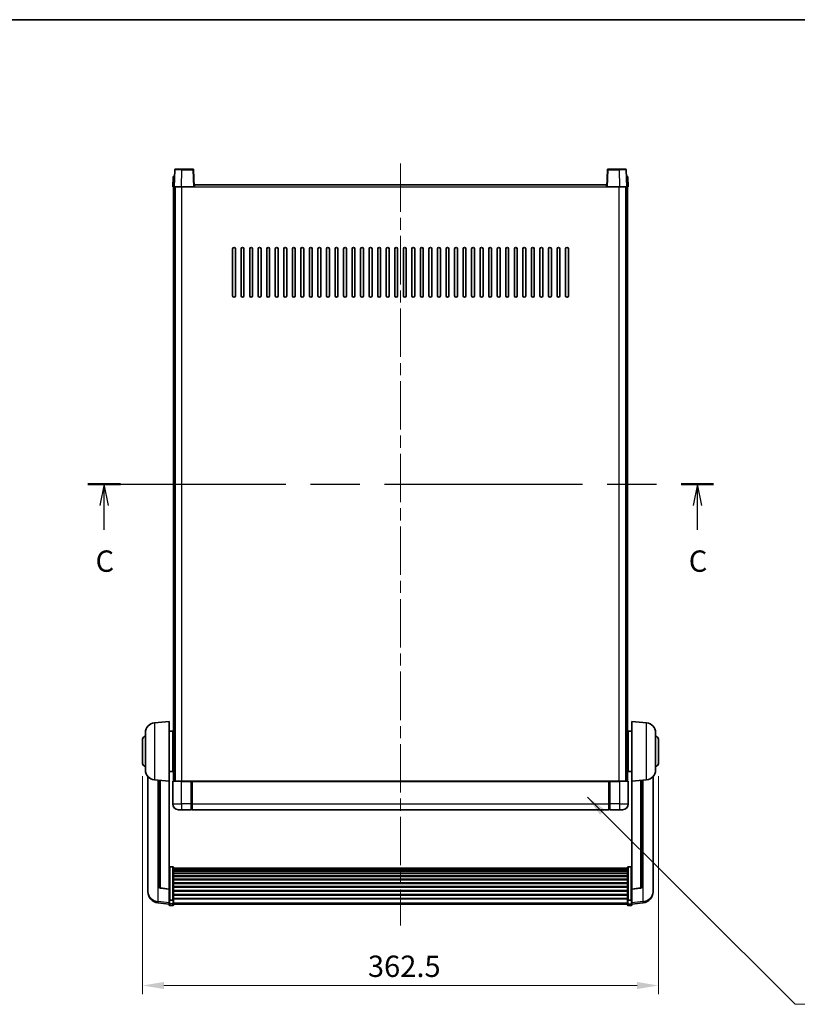
# Model space of a CAD drawing. Units: millimetres. Extents: x 0 to 11604, y 0 to 1686.
# Drawn here: x 2988 to 3535, y 994 to 1686 of the extents above; entities that cross this region are included whole.
import ezdxf

# ---------------------------------------------------------------- set-up
doc = ezdxf.new("R2010")
doc.units = ezdxf.units.MM
doc.header["$LTSCALE"] = 6
doc.linetypes.add('CHAIN', pattern=[0.3543, 0.2362, -0.0295, 0.0591, -0.0295])
doc.layers.get('Defpoints').update_dxf_attribs({"lineweight": 25})
for name, color, linetype, lineweight in [('Border (ISO)', 7, 'Continuous', 35), ('Centerline (ISO)', 131, 'Continuous', 18), ('Dimension (ISO)', 7, 'Continuous', 18), ('Section Line (ISO)', 7, 'CHAIN', 25), ('Symbol (ISO)', 7, 'Continuous', 18), ('Visible (ISO)', 7, 'Continuous', 35), ('Visible Narrow (ISO)', 7, 'Continuous', 25)]:
    doc.layers.add(name, color=color, linetype=linetype, lineweight=lineweight)
doc.styles.add('Note Text (TK)', font='txt')
doc.dimstyles.new('Default - Method 1b (TK)', dxfattribs={"dimscale": 6, "dimtxt": 2.5, "dimasz": 2.5, "dimexe": 1, "dimexo": 1.5, "dimgap": 1, "dimtad": 1, "dimtoh": 1, "dimrnd": 1e-08, "dimdsep": 46, "dimtxsty": 'Note Text (TK)', "dimcen": 0.09, "dimdle": 5, "dimclrd": 100, "dimclre": 100, "dimclrt": 7, "dimadec": 1, "dimazin": 1, "dimtfac": 1, "dimtmove": 0, "dimatfit": 3, "dimfxl": 1, "dimtolj": 1, "dimlwd": -1, "dimlwe": -1, "dimarcsym": 0})
doc.dimstyles.new('Default - Method 1b (TK)$7', dxfattribs={"dimscale": 6, "dimtxt": 2.5, "dimasz": 2.5, "dimexe": 1, "dimexo": 1.5, "dimgap": 1, "dimtad": 1, "dimtoh": 1, "dimrnd": 1e-08, "dimdsep": 46, "dimtxsty": 'Note Text (TK)', "dimcen": 0.09, "dimdle": 5, "dimclrd": 100, "dimclre": 100, "dimclrt": 7, "dimadec": 1, "dimazin": 1, "dimtfac": 1, "dimtmove": 0, "dimatfit": 3, "dimfxl": 1, "dimtolj": 1, "dimlwd": -1, "dimlwe": -1, "dimarcsym": 0})

# ---------------------------------------------------------------- blocks, each defined once
blk = doc.blocks.new('図面枠 tk図枠')
at = {"layer": 'Border (ISO)'}
blk.add_line((14.5, 289), (405.5, 289), dxfattribs=at)
blk = doc.blocks.new('2dTransSection2')
at = {"layer": 'Section Line (ISO)', "linetype": 'CHAIN', "ltscale": 16.341612}
blk.add_line((127.87, 234.63), (201.14, 234.63), dxfattribs=at)
at = {"layer": 'Section Line (ISO)', "linetype": 'Continuous', "lineweight": 50}
for p, q in [((127.87, 234.63), (131.66, 234.63)), ((197.35, 234.63), (201.14, 234.63))]:
    blk.add_line(p, q, dxfattribs=at)
at = {"layer": 'Section Line (ISO)', "linetype": 'Continuous'}
for p, q in [((129.77, 234.63), (129.27, 232.13)), ((129.77, 232.13), (129.77, 234.63)), ((130.27, 232.13), (129.77, 234.63)), ((199.25, 234.63), (198.75, 232.13)), ((199.25, 232.13), (199.25, 234.63)), ((199.75, 232.13), (199.25, 234.63)), ((129.77, 229.29), (129.77, 232.13)), ((199.25, 229.29), (199.25, 232.13))]:
    blk.add_line(p, q, dxfattribs=at)
at = {"layer": 'Section Line (ISO)', "char_height": 2.5, "attachment_point": 7, "style": 'Note Text (TK)'}
for insert in [(128.75, 223.58), (198.23, 223.58)]:
    blk.add_mtext('C', dxfattribs=dict(at, insert=insert))
blk = doc.blocks.new('*D64')
at = {"layer": 'Defpoints', "color": 0}
for p in [(3074.58, 1163.56), (3437.08, 1163.56), (3437.08, 1007.56)]:
    blk.add_point(p, dxfattribs=at)
at = {"layer": 'Dimension (ISO)', "color": 100}
for p, q in [((3074.58, 1154.56), (3074.58, 1001.56)), ((3437.08, 1154.56), (3437.08, 1001.56)), ((3089.58, 1007.56), (3422.08, 1007.56))]:
    blk.add_line(p, q, dxfattribs=at)
for points in [[(3089.58, 1010.06), (3089.58, 1005.06), (3074.58, 1007.56)], [(3422.08, 1010.06), (3422.08, 1005.06), (3437.08, 1007.56)]]:
    blk.add_solid(points, dxfattribs=at)
at = {"layer": 'Dimension (ISO)', "color": 7, "insert": (3232.9, 1021.06), "char_height": 15, "attachment_point": 4, "style": 'Note Text (TK)'}
blk.add_mtext('\\A1;362.5', dxfattribs=at)

msp = doc.modelspace()

# ---------------------------------------------------------------- linework, layer by layer
at = {"layer": 'Centerline (ISO)', "linetype": 'CHAIN', "ltscale": 23.990969}
msp.add_line((3255.8295, 1585.0587), (3255.8295, 1049.6616), dxfattribs=at)
at = {"layer": 'Visible (ISO)'}
for p, q in [((3097.2492, 1580.5762), (3096.8295, 1568.5587)), ((3097.7489, 1581.0587), (3102.2461, 1581.0587)), ((3109.9102, 1581.0587), (3102.2461, 1581.0587)), ((3110.8295, 1568.5587), (3110.4099, 1580.5762)), ((3401.2492, 1580.5762), (3400.8295, 1568.5587)), ((3409.4129, 1581.0587), (3401.7489, 1581.0587)), ((3409.4129, 1581.0587), (3413.9102, 1581.0587)), ((3414.8295, 1568.5587), (3414.4099, 1580.5762)), ((3096.0746, 1575.5762), (3095.8295, 1568.5587)), ((3096.5743, 1576.0587), (3097.074, 1576.0587)), ((3097.0914, 1576.0587), (3097.074, 1576.0587)), ((3111.0795, 1568.5587), (3111.0795, 1570.0587)), ((3111.0795, 1570.0587), (3400.5795, 1570.0587)), ((3400.5795, 1570.0587), (3400.5795, 1568.5587)), ((3414.5851, 1576.0587), (3414.5676, 1576.0587)), ((3414.5851, 1576.0587), (3415.0848, 1576.0587)), ((3415.8295, 1568.5587), (3415.5845, 1575.5762)), ((3096.8289, 1568.5587), (3095.8295, 1568.5587)), ((3096.3295, 1151.0587), (3096.3295, 1568.5587)), ((3096.8295, 1568.5587), (3096.8289, 1568.5587)), ((3101.8265, 1568.5587), (3096.8295, 1568.5587)), ((3097.3295, 1151.0587), (3097.3295, 1568.5587)), ((3097.5795, 1151.0587), (3097.5795, 1568.5587)), ((3110.3298, 1568.5587), (3101.8265, 1568.5587)), ((3110.8295, 1568.5587), (3110.3298, 1568.5587)), ((3110.8295, 1568.5587), (3111.0795, 1568.5587)), ((3400.5795, 1568.5587), (3400.8295, 1568.5587)), ((3401.3292, 1568.5587), (3400.8295, 1568.5587)), ((3409.8326, 1568.5587), (3401.3292, 1568.5587)), ((3414.8295, 1568.5587), (3409.8326, 1568.5587)), ((3414.0795, 1151.0587), (3414.0795, 1568.5587)), ((3414.3295, 1151.0587), (3414.3295, 1568.5587)), ((3414.8301, 1568.5587), (3414.8295, 1568.5587)), ((3415.8295, 1568.5587), (3414.8301, 1568.5587)), ((3415.3295, 1151.0587), (3415.3295, 1568.5587)), ((3137.8295, 1492.0587), (3137.8295, 1525.0587)), ((3139.8295, 1525.0587), (3139.8295, 1492.0587)), ((3143.8295, 1492.0587), (3143.8295, 1525.0587)), ((3145.8295, 1525.0587), (3145.8295, 1492.0587)), ((3149.8295, 1492.0587), (3149.8295, 1525.0587)), ((3151.8295, 1525.0587), (3151.8295, 1492.0587)), ((3155.8295, 1492.0587), (3155.8295, 1525.0587)), ((3157.8295, 1525.0587), (3157.8295, 1492.0587)), ((3161.8295, 1492.0587), (3161.8295, 1525.0587)), ((3163.8295, 1525.0587), (3163.8295, 1492.0587)), ((3167.8295, 1492.0587), (3167.8295, 1525.0587)), ((3169.8295, 1525.0587), (3169.8295, 1492.0587)), ((3173.8295, 1492.0587), (3173.8295, 1525.0587)), ((3175.8295, 1525.0587), (3175.8295, 1492.0587)), ((3179.8295, 1492.0587), (3179.8295, 1525.0587)), ((3181.8295, 1525.0587), (3181.8295, 1492.0587)), ((3185.8295, 1492.0587), (3185.8295, 1525.0587)), ((3187.8295, 1525.0587), (3187.8295, 1492.0587)), ((3191.8295, 1492.0587), (3191.8295, 1525.0587)), ((3193.8295, 1525.0587), (3193.8295, 1492.0587)), ((3197.8295, 1492.0587), (3197.8295, 1525.0587)), ((3199.8295, 1525.0587), (3199.8295, 1492.0587)), ((3203.8295, 1492.0587), (3203.8295, 1525.0587)), ((3205.8295, 1525.0587), (3205.8295, 1492.0587)), ((3209.8295, 1492.0587), (3209.8295, 1525.0587)), ((3211.8295, 1525.0587), (3211.8295, 1492.0587)), ((3215.8295, 1492.0587), (3215.8295, 1525.0587)), ((3217.8295, 1525.0587), (3217.8295, 1492.0587)), ((3221.8295, 1492.0587), (3221.8295, 1525.0587)), ((3223.8295, 1525.0587), (3223.8295, 1492.0587)), ((3227.8295, 1492.0587), (3227.8295, 1525.0587)), ((3229.8295, 1525.0587), (3229.8295, 1492.0587)), ((3233.8295, 1492.0587), (3233.8295, 1525.0587)), ((3235.8295, 1525.0587), (3235.8295, 1492.0587)), ((3239.8295, 1492.0587), (3239.8295, 1525.0587)), ((3241.8295, 1525.0587), (3241.8295, 1492.0587)), ((3245.8295, 1492.0587), (3245.8295, 1525.0587)), ((3247.8295, 1525.0587), (3247.8295, 1492.0587)), ((3251.8295, 1492.0587), (3251.8295, 1525.0587)), ((3253.8295, 1525.0587), (3253.8295, 1492.0587)), ((3257.8295, 1492.0587), (3257.8295, 1525.0587)), ((3259.8295, 1525.0587), (3259.8295, 1492.0587)), ((3263.8295, 1492.0587), (3263.8295, 1525.0587)), ((3265.8295, 1525.0587), (3265.8295, 1492.0587)), ((3269.8295, 1492.0587), (3269.8295, 1525.0587)), ((3271.8295, 1525.0587), (3271.8295, 1492.0587)), ((3275.8295, 1492.0587), (3275.8295, 1525.0587)), ((3277.8295, 1525.0587), (3277.8295, 1492.0587)), ((3281.8295, 1492.0587), (3281.8295, 1525.0587)), ((3283.8295, 1525.0587), (3283.8295, 1492.0587)), ((3287.8295, 1492.0587), (3287.8295, 1525.0587)), ((3289.8295, 1525.0587), (3289.8295, 1492.0587)), ((3293.8295, 1492.0587), (3293.8295, 1525.0587)), ((3295.8295, 1525.0587), (3295.8295, 1492.0587)), ((3299.8295, 1492.0587), (3299.8295, 1525.0587)), ((3301.8295, 1525.0587), (3301.8295, 1492.0587)), ((3305.8295, 1492.0587), (3305.8295, 1525.0587)), ((3307.8295, 1525.0587), (3307.8295, 1492.0587)), ((3311.8295, 1492.0587), (3311.8295, 1525.0587)), ((3313.8295, 1525.0587), (3313.8295, 1492.0587)), ((3317.8295, 1492.0587), (3317.8295, 1525.0587)), ((3319.8295, 1525.0587), (3319.8295, 1492.0587)), ((3323.8295, 1492.0587), (3323.8295, 1525.0587)), ((3325.8295, 1525.0587), (3325.8295, 1492.0587)), ((3329.8295, 1492.0587), (3329.8295, 1525.0587)), ((3331.8295, 1525.0587), (3331.8295, 1492.0587)), ((3335.8295, 1492.0587), (3335.8295, 1525.0587)), ((3337.8295, 1525.0587), (3337.8295, 1492.0587)), ((3341.8295, 1492.0587), (3341.8295, 1525.0587)), ((3343.8295, 1525.0587), (3343.8295, 1492.0587)), ((3347.8295, 1492.0587), (3347.8295, 1525.0587)), ((3349.8295, 1525.0587), (3349.8295, 1492.0587)), ((3353.8295, 1492.0587), (3353.8295, 1525.0587)), ((3355.8295, 1525.0587), (3355.8295, 1492.0587)), ((3359.8295, 1492.0587), (3359.8295, 1525.0587)), ((3361.8295, 1525.0587), (3361.8295, 1492.0587)), ((3365.8295, 1492.0587), (3365.8295, 1525.0587)), ((3367.8295, 1525.0587), (3367.8295, 1492.0587)), ((3371.8295, 1492.0587), (3371.8295, 1525.0587)), ((3373.8295, 1525.0587), (3373.8295, 1492.0587)), ((3082.9694, 1192.1523), (3093.3295, 1193.0587)), ((3093.3295, 1193.0587), (3093.3295, 1151.0587)), ((3418.3295, 1151.0587), (3418.3295, 1193.0587)), ((3428.6896, 1192.1523), (3418.3295, 1193.0587)), ((3076.5795, 1158.9385), (3076.5795, 1185.179)), ((3093.3295, 1186.2087), (3095.8295, 1186.2087)), ((3095.8295, 1157.9087), (3095.8295, 1186.2087)), ((3095.8295, 1184.5587), (3096.3295, 1184.5587)), ((3415.8295, 1184.5587), (3415.3295, 1184.5587)), ((3415.8295, 1186.2087), (3415.8295, 1157.9087)), ((3418.3295, 1186.2087), (3415.8295, 1186.2087)), ((3435.0795, 1185.179), (3435.0795, 1158.9385)), ((3074.5795, 1163.5587), (3074.5795, 1180.5587)), ((3095.8295, 1179.5587), (3096.3295, 1179.5587)), ((3415.8295, 1179.5587), (3415.3295, 1179.5587)), ((3437.0795, 1180.5587), (3437.0795, 1163.5587)), ((3095.8295, 1164.5587), (3096.3295, 1164.5587)), ((3415.8295, 1164.5587), (3415.3295, 1164.5587)), ((3093.3295, 1157.9087), (3095.8295, 1157.9087)), ((3095.8295, 1159.5587), (3096.3295, 1159.5587)), ((3415.8295, 1159.5587), (3415.3295, 1159.5587)), ((3418.3295, 1157.9087), (3415.8295, 1157.9087)), ((3078.3295, 1154.3084), (3078.3295, 1076.3609)), ((3082.9694, 1151.9651), (3093.3295, 1151.0587)), ((3086.3295, 1151.6711), (3086.3295, 1076.9346)), ((3093.3295, 1075.3438), (3093.3295, 1151.0587)), ((3095.8295, 1150.8087), (3095.8295, 1135.0587)), ((3096.0795, 1151.0587), (3101.8295, 1151.0587)), ((3109.2295, 1151.0587), (3101.8295, 1151.0587)), ((3108.8295, 1151.0537), (3108.8295, 1150.8087)), ((3108.8295, 1151.0537), (3109.0795, 1151.0537)), ((3108.8295, 1135.0587), (3108.8295, 1150.8087)), ((3109.2295, 1151.0587), (3109.3295, 1151.0587)), ((3109.3295, 1151.0587), (3402.3295, 1151.0587)), ((3109.3295, 1150.7587), (3109.3295, 1151.0587)), ((3109.3295, 1150.7587), (3109.3295, 1135.0587)), ((3402.3295, 1151.0587), (3402.3295, 1150.7587)), ((3402.3295, 1151.0587), (3402.4295, 1151.0587)), ((3402.3295, 1135.0587), (3402.3295, 1150.7587)), ((3409.8295, 1151.0587), (3402.4295, 1151.0587)), ((3402.5795, 1151.0537), (3402.8295, 1151.0537)), ((3402.8295, 1150.8087), (3402.8295, 1151.0537)), ((3402.8295, 1150.8087), (3402.8295, 1135.0587)), ((3409.8295, 1151.0587), (3415.5795, 1151.0587)), ((3415.8295, 1135.0587), (3415.8295, 1150.8087)), ((3428.6896, 1151.9651), (3418.3295, 1151.0587)), ((3418.3295, 1151.0587), (3418.3295, 1075.3438)), ((3425.3295, 1076.9346), (3425.3295, 1151.6711)), ((3433.3295, 1076.3609), (3433.3295, 1154.3084)), ((3108.8295, 1135.0587), (3108.8295, 1131.0587)), ((3109.3295, 1131.0587), (3109.3295, 1135.0587)), ((3402.3295, 1135.0587), (3402.3295, 1131.0587)), ((3402.8295, 1131.0587), (3402.8295, 1135.0587)), ((3101.8295, 1131.0587), (3099.8295, 1131.0587)), ((3101.8295, 1131.0587), (3108.8295, 1131.0587)), ((3109.0795, 1131.2587), (3108.8295, 1131.2587)), ((3109.3295, 1131.0587), (3402.3295, 1131.0587)), ((3402.5795, 1131.2587), (3402.8295, 1131.2587)), ((3402.8295, 1131.0587), (3409.8295, 1131.0587)), ((3411.8295, 1131.0587), (3409.8295, 1131.0587)), ((3095.8295, 1090.9225), (3093.8295, 1090.9225)), ((3096.3295, 1090.4039), (3096.3295, 1067.8872)), ((3096.3295, 1090.0553), (3415.3295, 1090.0553)), ((3096.3295, 1089.7838), (3415.3295, 1089.7838)), ((3096.3295, 1089.3326), (3415.3295, 1089.3326)), ((3096.3295, 1089.0224), (3415.3295, 1089.0224)), ((3096.3295, 1088.1524), (3415.3295, 1088.1524)), ((3096.3295, 1087.806), (3415.3295, 1087.806)), ((3096.3295, 1086.5507), (3415.3295, 1086.5507)), ((3096.3295, 1086.1716), (3415.3295, 1086.1716)), ((3415.3295, 1067.8872), (3415.3295, 1090.4039)), ((3415.8295, 1090.9225), (3417.8295, 1090.9225)), ((3096.3295, 1084.5762), (3415.3295, 1084.5762)), ((3096.3295, 1084.1689), (3415.3295, 1084.1689)), ((3096.3295, 1082.2887), (3415.3295, 1082.2887)), ((3096.3295, 1081.8587), (3415.3295, 1081.8587)), ((3096.3295, 1079.7579), (3415.3295, 1079.7579)), ((3096.3295, 1079.3112), (3415.3295, 1079.3112)), ((3078.3295, 1074.576), (3078.3295, 1075.3344)), ((3078.3295, 1074.576), (3078.3295, 1073.5399)), ((3093.3295, 1075.2178), (3087.212, 1075.9415)), ((3093.3295, 1075.3438), (3093.3295, 1075.2178)), ((3093.3295, 1075.2178), (3093.3295, 1068.6239)), ((3096.3295, 1077.0606), (3415.3295, 1077.0606)), ((3096.3295, 1076.6038), (3415.3295, 1076.6038)), ((3096.3295, 1074.2787), (3415.3295, 1074.2787)), ((3096.3295, 1073.8187), (3415.3295, 1073.8187)), ((3418.3295, 1075.2178), (3424.447, 1075.9415)), ((3418.3295, 1075.2178), (3418.3295, 1075.3438)), ((3418.3295, 1068.6239), (3418.3295, 1075.2178)), ((3433.3295, 1075.3344), (3433.3295, 1074.576)), ((3433.3295, 1073.5399), (3433.3295, 1074.576)), ((3093.3295, 1064.6464), (3085.3802, 1065.5965)), ((3093.3295, 1067.8872), (3093.3295, 1068.6239)), ((3093.3295, 1067.8872), (3093.3295, 1065.3004)), ((3093.3295, 1064.1616), (3093.3295, 1065.3004)), ((3095.8295, 1067.5398), (3093.8295, 1067.5398)), ((3096.3295, 1071.4937), (3415.3295, 1071.4937)), ((3096.3295, 1071.0369), (3415.3295, 1071.0369)), ((3096.3295, 1068.7862), (3415.3295, 1068.7862)), ((3096.3295, 1068.3569), (3415.3295, 1068.3569)), ((3096.3295, 1065.3004), (3096.3295, 1067.8872)), ((3096.3295, 1065.3004), (3096.3295, 1064.1616)), ((3415.3295, 1067.8872), (3415.3295, 1065.3004)), ((3415.3295, 1064.1616), (3415.3295, 1065.3004)), ((3415.8295, 1067.5398), (3417.8295, 1067.5398)), ((3418.3295, 1068.6239), (3418.3295, 1067.8872)), ((3418.3295, 1065.3004), (3418.3295, 1067.8872)), ((3418.3295, 1064.6464), (3426.2789, 1065.5965)), ((3418.3295, 1065.3004), (3418.3295, 1064.1616)), ((3095.8295, 1063.6616), (3093.8295, 1063.6616)), ((3096.3295, 1064.6616), (3415.3295, 1064.6616)), ((3415.8295, 1063.6616), (3417.8295, 1063.6616))]:
    msp.add_line(p, q, dxfattribs=at)
for centre, radius, start, end in [((3097.7489, 1580.5587), 0.5, 90, 178), ((3109.9102, 1580.5587), 0.5, 2, 90), ((3401.7489, 1580.5587), 0.5, 90, 178), ((3413.9102, 1580.5587), 0.5, 2, 90), ((3096.5743, 1575.5587), 0.5, 90, 178), ((3415.0848, 1575.5587), 0.5, 2, 90), ((3138.8295, 1525.0587), 1, 0, 180), ((3144.8295, 1525.0587), 1, 0, 180), ((3150.8295, 1525.0587), 1, 0, 180), ((3156.8295, 1525.0587), 1, 0, 180), ((3162.8295, 1525.0587), 1, 0, 180), ((3168.8295, 1525.0587), 1, 0, 180), ((3174.8295, 1525.0587), 1, 0, 180), ((3180.8295, 1525.0587), 1, 0, 180), ((3186.8295, 1525.0587), 1, 0, 180), ((3192.8295, 1525.0587), 1, 0, 180), ((3198.8295, 1525.0587), 1, 0, 180), ((3204.8295, 1525.0587), 1, 0, 180), ((3210.8295, 1525.0587), 1, 0, 180), ((3216.8295, 1525.0587), 1, 0, 180), ((3222.8295, 1525.0587), 1, 0, 180), ((3228.8295, 1525.0587), 1, 0, 180), ((3234.8295, 1525.0587), 1, 0, 180), ((3240.8295, 1525.0587), 1, 0, 180), ((3246.8295, 1525.0587), 1, 0, 180), ((3252.8295, 1525.0587), 1, 0, 180), ((3258.8295, 1525.0587), 1, 0, 180), ((3264.8295, 1525.0587), 1, 0, 180), ((3270.8295, 1525.0587), 1, 0, 180), ((3276.8295, 1525.0587), 1, 0, 180), ((3282.8295, 1525.0587), 1, 0, 180), ((3288.8295, 1525.0587), 1, 0, 180), ((3294.8295, 1525.0587), 1, 0, 180), ((3300.8295, 1525.0587), 1, 0, 180), ((3306.8295, 1525.0587), 1, 0, 180), ((3312.8295, 1525.0587), 1, 0, 180), ((3318.8295, 1525.0587), 1, 0, 180), ((3324.8295, 1525.0587), 1, 0, 180), ((3330.8295, 1525.0587), 1, 0, 180), ((3336.8295, 1525.0587), 1, 0, 180), ((3342.8295, 1525.0587), 1, 0, 180), ((3348.8295, 1525.0587), 1, 0, 180), ((3354.8295, 1525.0587), 1, 0, 180), ((3360.8295, 1525.0587), 1, 0, 180), ((3366.8295, 1525.0587), 1, 0, 180), ((3372.8295, 1525.0587), 1, 0, 180), ((3138.8295, 1492.0587), 1, 180.0000009, 359.9999991), ((3144.8295, 1492.0587), 1, 180.0000009, 359.9999991), ((3150.8295, 1492.0587), 1, 180.0000009, 359.9999991), ((3156.8295, 1492.0587), 1, 180.0000009, 359.9999991), ((3162.8295, 1492.0587), 1, 180.0000009, 359.9999991), ((3168.8295, 1492.0587), 1, 180.0000009, 359.9999991), ((3174.8295, 1492.0587), 1, 180.0000009, 359.9999991), ((3180.8295, 1492.0587), 1, 180.0000009, 359.9999991), ((3186.8295, 1492.0587), 1, 180.0000009, 359.9999991), ((3192.8295, 1492.0587), 1, 180.0000009, 359.9999991), ((3198.8295, 1492.0587), 1, 180.0000009, 359.9999991), ((3204.8295, 1492.0587), 1, 180.0000009, 359.9999991), ((3210.8295, 1492.0587), 1, 180.0000009, 359.9999991), ((3216.8295, 1492.0587), 1, 180.0000009, 359.9999991), ((3222.8295, 1492.0587), 1, 180.0000009, 359.9999991), ((3228.8295, 1492.0587), 1, 180.0000009, 359.9999991), ((3234.8295, 1492.0587), 1, 180.0000009, 359.9999991), ((3240.8295, 1492.0587), 1, 180.0000009, 359.9999991), ((3246.8295, 1492.0587), 1, 180.0000009, 359.9999991), ((3252.8295, 1492.0587), 1, 180.0000009, 359.9999991), ((3258.8295, 1492.0587), 1, 180.0000009, 359.9999991), ((3264.8295, 1492.0587), 1, 180.0000009, 359.9999991), ((3270.8295, 1492.0587), 1, 180.0000009, 359.9999991), ((3276.8295, 1492.0587), 1, 180.0000009, 359.9999991), ((3282.8295, 1492.0587), 1, 180.0000009, 359.9999991), ((3288.8295, 1492.0587), 1, 180.0000009, 359.9999991), ((3294.8295, 1492.0587), 1, 180.0000009, 359.9999991), ((3300.8295, 1492.0587), 1, 180.0000009, 359.9999991), ((3306.8295, 1492.0587), 1, 180.0000009, 359.9999991), ((3312.8295, 1492.0587), 1, 180.0000009, 359.9999991), ((3318.8295, 1492.0587), 1, 180.0000009, 359.9999991), ((3324.8295, 1492.0587), 1, 180.0000009, 359.9999991), ((3330.8295, 1492.0587), 1, 180.0000009, 359.9999991), ((3336.8295, 1492.0587), 1, 180.0000009, 359.9999991), ((3342.8295, 1492.0587), 1, 180.0000009, 359.9999991), ((3348.8295, 1492.0587), 1, 180.0000009, 359.9999991), ((3354.8295, 1492.0587), 1, 180.0000009, 359.9999991), ((3360.8295, 1492.0587), 1, 180.0000009, 359.9999991), ((3366.8295, 1492.0587), 1, 180.0000009, 359.9999991), ((3372.8295, 1492.0587), 1, 180.0000009, 359.9999991), ((3083.5795, 1185.179), 7, 95, 180), ((3428.0795, 1185.179), 7, 0, 85), ((3076.5795, 1180.5587), 2, 90, 180), ((3435.0795, 1180.5587), 2, 0, 90), ((3076.5795, 1163.5587), 2, 180, 270), ((3435.0795, 1163.5587), 2, 270, 0), ((3083.5795, 1158.9385), 7, 180, 265), ((3428.0795, 1158.9385), 7, 275, 0), ((3096.0795, 1150.8087), 0.25, 90, 180), ((3415.5795, 1150.8087), 0.25, 0, 90), ((3099.8295, 1135.0587), 4, 180, 270), ((3411.8295, 1135.0587), 4, 270, 0), ((3109.0795, 1131.5087), 0.25, 270, 0), ((3402.5795, 1131.5087), 0.25, 180, 270), ((3086.3295, 1073.5399), 8, 180, 263.1848065), ((3087.3295, 1076.9346), 1, 180, 263.2530935), ((3424.3295, 1076.9346), 1, 276.7469065, 0), ((3425.3295, 1073.5399), 8, 276.8151935, 0), ((3093.8295, 1064.1616), 0.5, 180, 270), ((3095.8295, 1064.1616), 0.5, 270, 0), ((3415.8295, 1064.1616), 0.5, 180, 270), ((3417.8295, 1064.1616), 0.5, 270, 0)]:
    msp.add_arc(centre, radius, start, end, dxfattribs=at)
for points, knots in [([(3109.2295, 1151.0587), (3109.2163, 1151.0587), (3109.202, 1151.0581), (3109.1531, 1151.0557), (3109.1154, 1151.0537), (3109.0795, 1151.0537)], [0.0412271589, 0.0412271589, 0.0412271589, 0.0412271589, 0.0460164086, 0.0460164086, 0.0567710401, 0.0567710401, 0.0567710401, 0.0567710401]), ([(3402.5795, 1151.0537), (3402.5437, 1151.0537), (3402.506, 1151.0557), (3402.4571, 1151.0581), (3402.4427, 1151.0587), (3402.4295, 1151.0587)], [0.1703131202, 0.1703131202, 0.1703131202, 0.1703131202, 0.1810677517, 0.1810677517, 0.1858570013, 0.1858570013, 0.1858570013, 0.1858570013]), ([(3093.3295, 1090.4039), (3093.3295, 1090.405), (3093.3295, 1090.4061), (3093.3298, 1090.4447), (3093.3339, 1090.4821), (3093.3499, 1090.5552), (3093.3617, 1090.5908), (3093.4045, 1090.6852), (3093.4431, 1090.7401), (3093.537, 1090.8294), (3093.5904, 1090.8641), (3093.7066, 1090.9106), (3093.7677, 1090.9225), (3093.8295, 1090.9225)], [-0.0809227639, -0.0809227639, -0.0809227639, -0.0809227639, -0.0805886357, -0.0805886357, -0.0691479127, -0.0691479127, -0.0577655589, -0.0577655589, -0.0376220805, -0.0376220805, -0.0185556094, -0.0185556094, 0, 0, 0, 0]), ([(3095.8295, 1090.9225), (3095.8914, 1090.9225), (3095.9524, 1090.9106), (3096.0686, 1090.8641), (3096.1221, 1090.8294), (3096.216, 1090.7401), (3096.2545, 1090.6852), (3096.2974, 1090.5908), (3096.3091, 1090.5552), (3096.3251, 1090.4821), (3096.3293, 1090.4447), (3096.3295, 1090.4061), (3096.3295, 1090.405), (3096.3295, 1090.4039)], [-0.0807455701, -0.0807455701, -0.0807455701, -0.0807455701, -0.0621538264, -0.0621538264, -0.0430502261, -0.0430502261, -0.0228675214, -0.0228675214, -0.011463002, -0.011463002, 0, 0, 0.0003347789, 0.0003347789, 0.0003347789, 0.0003347789]), ([(3415.3295, 1090.4039), (3415.3295, 1090.405), (3415.3295, 1090.4061), (3415.3298, 1090.4447), (3415.3339, 1090.4821), (3415.3499, 1090.5552), (3415.3617, 1090.5908), (3415.4045, 1090.6852), (3415.4431, 1090.7401), (3415.537, 1090.8294), (3415.5904, 1090.8641), (3415.7066, 1090.9106), (3415.7677, 1090.9225), (3415.8295, 1090.9225)], [-0.0809227639, -0.0809227639, -0.0809227639, -0.0809227639, -0.0805886357, -0.0805886357, -0.0691479127, -0.0691479127, -0.0577655589, -0.0577655589, -0.0376220805, -0.0376220805, -0.0185556094, -0.0185556094, 0, 0, 0, 0]), ([(3418.3295, 1090.4039), (3418.3295, 1090.405), (3418.3295, 1090.4061), (3418.3293, 1090.4447), (3418.3251, 1090.4821), (3418.3091, 1090.5552), (3418.2974, 1090.5908), (3418.2545, 1090.6852), (3418.216, 1090.7401), (3418.1221, 1090.8294), (3418.0686, 1090.8641), (3417.9524, 1090.9106), (3417.8914, 1090.9225), (3417.8295, 1090.9225)], [-0.0003347789, -0.0003347789, -0.0003347789, -0.0003347789, 0, 0, 0.011463002, 0.011463002, 0.0228675214, 0.0228675214, 0.0430502261, 0.0430502261, 0.0621538264, 0.0621538264, 0.0807455701, 0.0807455701, 0.0807455701, 0.0807455701]), ([(3078.3295, 1076.3609), (3078.3295, 1076.2839), (3078.3298, 1076.2085), (3078.3329, 1075.7232), (3078.3392, 1075.3767), (3078.3392, 1074.8795), (3078.3329, 1074.6936), (3078.3298, 1074.5961), (3078.3295, 1074.5845), (3078.3295, 1074.576)], [4.535339596, 4.535339596, 4.535339596, 4.535339596, 4.561894963, 4.561894963, 4.711051305, 4.711051305, 4.860207647, 4.860207647, 4.886763014, 4.886763014, 4.886763014, 4.886763014]), ([(3078.3295, 1075.3344), (3078.3295, 1075.3887), (3078.3298, 1075.4456), (3078.331, 1075.5987), (3078.332, 1075.6988), (3078.3331, 1075.804)], [4.5353395957, 4.5353395957, 4.5353395957, 4.5353395957, 4.5618949629, 4.5618949629, 4.6038245845, 4.6038245845, 4.6038245845, 4.6038245845]), ([(3433.3295, 1074.576), (3433.3295, 1074.5845), (3433.3292, 1074.5961), (3433.3261, 1074.6936), (3433.3199, 1074.8795), (3433.3199, 1075.3767), (3433.3261, 1075.7232), (3433.3292, 1076.2085), (3433.3295, 1076.2839), (3433.3295, 1076.3609)], [4.535339596, 4.535339596, 4.535339596, 4.535339596, 4.561894963, 4.561894963, 4.711051305, 4.711051305, 4.860207647, 4.860207647, 4.886763014, 4.886763014, 4.886763014, 4.886763014]), ([(3433.3259, 1075.804), (3433.327, 1075.6988), (3433.328, 1075.5987), (3433.3292, 1075.4456), (3433.3295, 1075.3887), (3433.3295, 1075.3344)], [4.818278025, 4.818278025, 4.818278025, 4.818278025, 4.8602076466, 4.8602076466, 4.8867630138, 4.8867630138, 4.8867630138, 4.8867630138]), ([(3093.3295, 1067.8872), (3093.3295, 1067.8865), (3093.3295, 1067.8857), (3093.3298, 1067.86), (3093.3339, 1067.835), (3093.3499, 1067.7861), (3093.3617, 1067.7622), (3093.4045, 1067.699), (3093.4431, 1067.6623), (3093.537, 1067.6023), (3093.5904, 1067.579), (3093.7066, 1067.5478), (3093.7677, 1067.5398), (3093.8295, 1067.5398)], [-0.0003347789, -0.0003347789, -0.0003347789, -0.0003347789, 0, 0, 0.011463002, 0.011463002, 0.0228675214, 0.0228675214, 0.0430502261, 0.0430502261, 0.0621538264, 0.0621538264, 0.0807455701, 0.0807455701, 0.0807455701, 0.0807455701]), ([(3096.3295, 1067.8872), (3096.3295, 1067.8865), (3096.3295, 1067.8857), (3096.3293, 1067.86), (3096.3251, 1067.835), (3096.3091, 1067.7861), (3096.2974, 1067.7622), (3096.2545, 1067.699), (3096.216, 1067.6623), (3096.1221, 1067.6023), (3096.0686, 1067.579), (3095.9524, 1067.5478), (3095.8914, 1067.5398), (3095.8295, 1067.5398)], [-0.0809227639, -0.0809227639, -0.0809227639, -0.0809227639, -0.0805886357, -0.0805886357, -0.0691479127, -0.0691479127, -0.0577655589, -0.0577655589, -0.0376220805, -0.0376220805, -0.0185556094, -0.0185556094, 0, 0, 0, 0]), ([(3415.8295, 1067.5398), (3415.7677, 1067.5398), (3415.7066, 1067.5478), (3415.5904, 1067.579), (3415.537, 1067.6023), (3415.4431, 1067.6623), (3415.4045, 1067.699), (3415.3617, 1067.7622), (3415.3499, 1067.7861), (3415.3339, 1067.835), (3415.3298, 1067.86), (3415.3295, 1067.8857), (3415.3295, 1067.8865), (3415.3295, 1067.8872)], [-0.0807455701, -0.0807455701, -0.0807455701, -0.0807455701, -0.0621538264, -0.0621538264, -0.0430502261, -0.0430502261, -0.0228675214, -0.0228675214, -0.011463002, -0.011463002, 0, 0, 0.0003347789, 0.0003347789, 0.0003347789, 0.0003347789]), ([(3418.3295, 1067.8872), (3418.3295, 1067.8865), (3418.3295, 1067.8857), (3418.3293, 1067.86), (3418.3251, 1067.835), (3418.3091, 1067.7861), (3418.2974, 1067.7622), (3418.2545, 1067.699), (3418.216, 1067.6623), (3418.1221, 1067.6023), (3418.0686, 1067.579), (3417.9524, 1067.5478), (3417.8914, 1067.5398), (3417.8295, 1067.5398)], [-0.0809227639, -0.0809227639, -0.0809227639, -0.0809227639, -0.0805886357, -0.0805886357, -0.0691479127, -0.0691479127, -0.0577655589, -0.0577655589, -0.0376220805, -0.0376220805, -0.0185556094, -0.0185556094, 0, 0, 0, 0])]:
    msp.add_open_spline(points, degree=3, knots=knots, dxfattribs=at)
at = {"layer": 'Visible Narrow (ISO)'}
for p, q in [((3101.8265, 1568.5587), (3102.2461, 1580.5762)), ((3102.2461, 1580.5762), (3102.2461, 1581.0587)), ((3102.2461, 1580.5762), (3109.9102, 1580.5762)), ((3109.9102, 1581.0587), (3109.9102, 1580.5762)), ((3109.9102, 1580.5762), (3110.3298, 1568.5587)), ((3401.3292, 1568.5587), (3401.7489, 1580.5762)), ((3401.7489, 1580.5762), (3401.7489, 1581.0587)), ((3401.7489, 1580.5762), (3409.4129, 1580.5762)), ((3409.4129, 1580.5762), (3409.4129, 1581.0587)), ((3409.4129, 1580.5762), (3409.8326, 1568.5587)), ((3096.8289, 1568.5587), (3097.074, 1575.5762)), ((3097.074, 1575.5762), (3097.074, 1576.0587)), ((3097.074, 1575.5762), (3097.0746, 1575.5762)), ((3414.5845, 1575.5762), (3414.5851, 1575.5762)), ((3414.5851, 1575.5762), (3414.5851, 1576.0587)), ((3414.5851, 1575.5762), (3414.8301, 1568.5587)), ((3102.0795, 1151.0587), (3102.0795, 1568.5587)), ((3111.0795, 1568.5587), (3400.5795, 1568.5587)), ((3409.5795, 1151.0587), (3409.5795, 1568.5587)), ((3082.9694, 1192.1523), (3082.9694, 1151.9651)), ((3428.6896, 1151.9651), (3428.6896, 1192.1523)), ((3085.6323, 1066.6381), (3085.6323, 1151.7321)), ((3087.2424, 1076.0639), (3087.2424, 1151.5913)), ((3101.8295, 1150.8087), (3095.8295, 1150.8087)), ((3101.8295, 1150.8087), (3101.8295, 1151.0587)), ((3101.8295, 1150.8087), (3108.8295, 1150.8087)), ((3101.8295, 1135.0587), (3101.8295, 1150.8087)), ((3109.0795, 1151.0537), (3109.0795, 1135.0587)), ((3109.3295, 1150.7587), (3402.3295, 1150.7587)), ((3402.5795, 1135.0587), (3402.5795, 1151.0537)), ((3402.8295, 1150.8087), (3409.8295, 1150.8087)), ((3409.8295, 1150.8087), (3409.8295, 1151.0587)), ((3415.8295, 1150.8087), (3409.8295, 1150.8087)), ((3409.8295, 1150.8087), (3409.8295, 1135.0587)), ((3424.4167, 1151.5913), (3424.4167, 1076.0639)), ((3426.0268, 1151.7321), (3426.0268, 1066.6381)), ((3095.8295, 1135.0587), (3101.8295, 1135.0587)), ((3108.8295, 1135.0587), (3101.8295, 1135.0587)), ((3101.8295, 1135.0587), (3101.8295, 1131.0587)), ((3109.0795, 1135.0587), (3108.8295, 1135.0587)), ((3109.3295, 1135.0587), (3109.0795, 1135.0587)), ((3109.0795, 1131.2587), (3109.0795, 1135.0587)), ((3109.3295, 1135.0587), (3402.3295, 1135.0587)), ((3402.3295, 1135.0587), (3402.5795, 1135.0587)), ((3402.5795, 1135.0587), (3402.5795, 1131.2587)), ((3402.5795, 1135.0587), (3402.8295, 1135.0587)), ((3409.8295, 1135.0587), (3402.8295, 1135.0587)), ((3409.8295, 1135.0587), (3415.8295, 1135.0587)), ((3409.8295, 1135.0587), (3409.8295, 1131.0587)), ((3093.8295, 1090.9225), (3093.8295, 1067.5398)), ((3095.8295, 1067.5398), (3095.8295, 1090.9225)), ((3415.8295, 1090.9225), (3415.8295, 1067.5398)), ((3417.8295, 1067.5398), (3417.8295, 1090.9225)), ((3093.3295, 1075.3438), (3087.2424, 1076.0639)), ((3424.4167, 1076.0639), (3418.3295, 1075.3438)), ((3093.3295, 1065.7182), (3085.6323, 1066.6381)), ((3093.8295, 1064.8674), (3093.8295, 1067.5398)), ((3095.8295, 1067.5398), (3095.8295, 1064.8674)), ((3096.3295, 1065.7334), (3415.3295, 1065.7334)), ((3415.8295, 1064.8674), (3415.8295, 1067.5398)), ((3417.8295, 1067.5398), (3417.8295, 1064.8674)), ((3426.0268, 1066.6381), (3418.3295, 1065.7182)), ((3093.8295, 1064.8674), (3093.8295, 1063.6616)), ((3095.8295, 1064.8674), (3093.8295, 1064.8674)), ((3095.8295, 1063.6616), (3095.8295, 1064.8674)), ((3415.8295, 1064.8674), (3415.8295, 1063.6616)), ((3415.8295, 1064.8674), (3417.8295, 1064.8674)), ((3417.8295, 1063.6616), (3417.8295, 1064.8674))]:
    msp.add_line(p, q, dxfattribs=at)
for centre, major_axis, ratio, start_param, end_param in [((3102.2516, 1580.5587), (5.0024, -0.0174), 0.00348438, 1.5719048, 3.14148316), ((3109.9102, 1580.5587), (0.4997, 0.0174), 0.03487826, 0, 1.56957835), ((3401.7489, 1580.5587), (-0.4997, 0.0174), 0.03487826, 4.71360696, 6.28318531), ((3409.4074, 1580.5587), (5.0024, 0.0174), 0.00348438, 0.00010951, 1.56968786), ((3097.0746, 1575.5587), (1, -0.0174), 0.01743381, 1.57170981, 3.14128816), ((3414.5845, 1575.5587), (1, 0.0174), 0.01743381, 0.00030449, 1.56988285), ((3086.3295, 1073.5399), (-8, 0), 0.8660254, 0, 1.48352986), ((3087.3295, 1076.9346), (-1, 0), 0.87395333, 0, 1.48352986), ((3087.3295, 1076.9346), (-0.1175, -0.9931), 0.03247717, 0, 0.50569546), ((3424.3295, 1076.9346), (1, 0), 0.87395333, 4.79965544, 6.28318531), ((3424.3295, 1076.9346), (0.1175, -0.9931), 0.03247717, 5.77748985, 6.28318531), ((3425.3295, 1073.5399), (8, 0), 0.8660254, 4.79965544, 6.28318531), ((3086.3295, 1073.5399), (-0.9493, -7.9435), 0.03178074, 0, 0.52169351), ((3093.8295, 1065.3004), (-0.5, 0), 0.8660254, 0, 1.57079633), ((3095.8295, 1065.3004), (0.5, 0), 0.8660254, 4.71238898, 6.28318531), ((3415.8295, 1065.3004), (-0.5, 0), 0.8660254, 0, 1.57079633), ((3417.8295, 1065.3004), (0.5, 0), 0.8660254, 4.71238898, 6.28318531), ((3425.3295, 1073.5399), (0.9493, -7.9435), 0.03178074, 5.7614918, 6.28318531)]:
    msp.add_ellipse(centre, major_axis=major_axis, ratio=ratio, start_param=start_param, end_param=end_param, dxfattribs=at)

# ---------------------------------------------------------------- block references
at = {"xscale": 6, "yscale": 6, "zscale": 6}
msp.add_blockref('図面枠 tk図枠', (2269, -48), dxfattribs=at)
at = {"layer": 'Section Line (ISO)', "xscale": 6, "yscale": 6, "zscale": 6}
msp.add_blockref('2dTransSection2', (2269, -48), dxfattribs=at)

# ---------------------------------------------------------------- dimensions: what is measured, and where the dimension line sits
at = {"layer": 'Dimension (ISO)', "color": 100}
dim = msp.add_linear_dim(base=(3437.0795, 1007.5587), p1=(3074.5795, 1163.5587), p2=(3437.0795, 1163.5587), angle=180, dimstyle='Default - Method 1b (TK)', override={"dimscale": 0, "dimtxt": 15, "dimasz": 15, "dimexe": 6, "dimexo": 9, "dimgap": 6, "dimtoh": 0, "dimdec": 2, "dimcen": 0.54, "dimtol": 0, "dimlim": 0, "dimtp": 0, "dimtm": 0, "dimtdec": 2, "dimtofl": 0, "dimatfit": 1}, dxfattribs=at)
dim.commit()
dim.dimension.update_dxf_attribs({"geometry": '*D64', "text_midpoint": (3255.8295, 1007.5587), "dimtype": 160})

# ---------------------------------------------------------------- leaders
at = {"layer": 'Symbol (ISO)', "color": 100, "annotation_type": 0, "has_hookline": 1, "hookline_direction": 0, "text_width": 296.0795}
msp.add_leader([(3387.186, 1139.8067), (3533.1631, 994.3504), (3548.1631, 994.3504)], dimstyle='Default - Method 1b (TK)$7', override={"dimscale": 0, "dimtxt": 15, "dimasz": 15, "dimgap": 0, "dimtad": 1}, dxfattribs=at)

doc.saveas('drawing.dxf')
